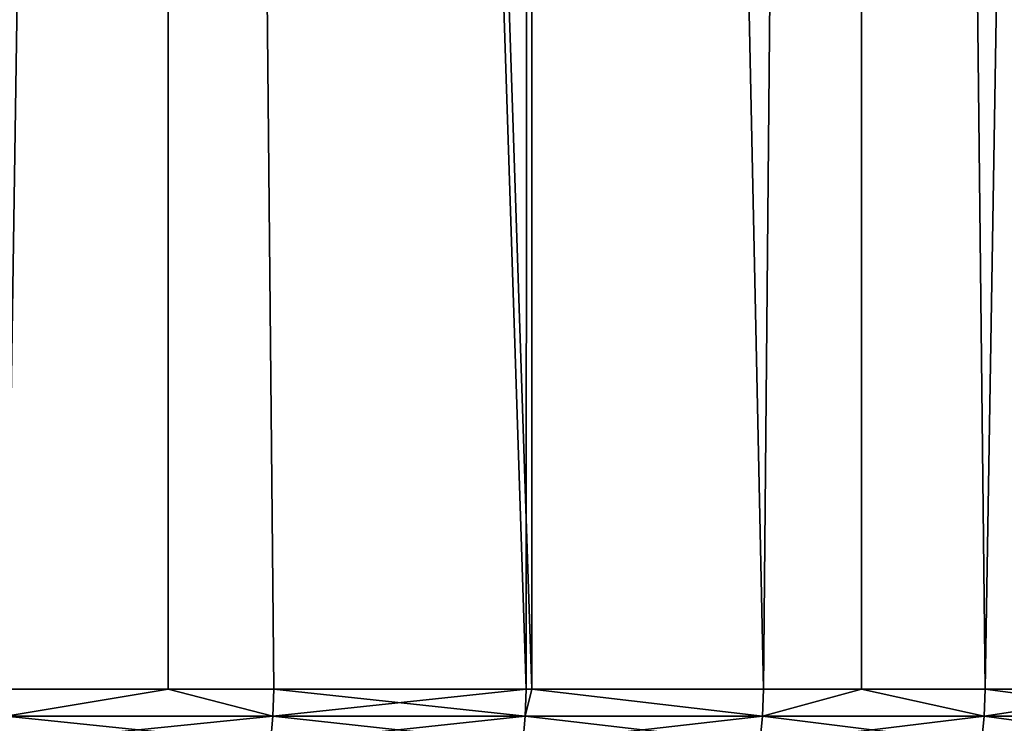
# Model space of a CAD drawing. Extents: x -30 to 140, y -228 to 0.
# Drawn here: x 116 to 119, y -36 to -34 of the extents above; entities that cross this region are included whole.
import ezdxf

# ---------------------------------------------------------------- set-up
doc = ezdxf.new("R2010")
doc.units = 0
doc.header["$MEASUREMENT"] = 0
doc.layers.add('L2', color=7, linetype='Continuous')

msp = doc.modelspace()

# ---------------------------------------------------------------- linework, layer by layer
at = {"layer": 'L2', "color": 7}
for points in [[(116.1978, -2.7, -16.61667), (115.7037, -35.7, -17.11342), (115.0147, -2.7, -17.75737)], [(115.7037, -35.7, 15.11342), (116.1978, -2.7, 14.61667), (115.0147, -2.7, 15.75737)], [(116.1978, -2.7, -16.61667), (116.1927, -35.7, -16.61169), (115.7037, -35.7, -17.11342)], [(116.1927, -35.7, 14.61169), (116.1978, -2.7, 14.61667), (115.7037, -35.7, 15.11342)], [(116.1978, -2.7, -16.61667), (116.5124, -35.7, -16.28365), (116.1927, -35.7, -16.61169)], [(116.1927, -35.7, 14.61169), (116.5124, -35.7, 14.28365), (116.1978, -2.7, 14.61667)], [(117.2773, -35.7, -15.41335), (116.5124, -35.7, -16.28365), (116.1978, -2.7, -16.61667)], [(117.2773, -35.7, -15.41335), (116.1978, -2.7, -16.61667), (117.294, -35.7, -15.39222)], [(117.294, -35.7, -15.39222), (116.1978, -2.7, -16.61667), (117.2946, -2.7, -15.39264)], [(116.1978, -2.7, 14.61667), (116.5124, -35.7, 14.28365), (117.2773, -35.7, 13.41335)], [(116.1978, -2.7, 14.61667), (117.2773, -35.7, 13.41335), (117.2946, -2.7, 13.39264)], [(117.2946, -2.7, 13.39264), (117.2773, -35.7, 13.41335), (117.294, -35.7, 13.39222)], [(117.294, -35.7, -15.39222), (117.2946, -2.7, -15.39264), (117.9964, -35.7, -14.50482)], [(117.2946, -2.7, 13.39264), (117.294, -35.7, 13.39222), (117.9964, -35.7, 12.50482)], [(117.9964, -35.7, -14.50482), (117.2946, -2.7, -15.39264), (118.299, -2.7, -14.09183)], [(117.2946, -2.7, 13.39264), (117.9964, -35.7, 12.50482), (118.299, -2.7, 12.09183)], [(117.9964, -35.7, -14.50482), (118.299, -2.7, -14.09183), (118.293, -35.7, -14.08756)], [(118.299, -2.7, 12.09183), (117.9964, -35.7, 12.50482), (118.293, -35.7, 12.08756)], [(118.293, -35.7, -14.08756), (118.299, -2.7, -14.09183), (118.6677, -35.7, -13.56048)], [(118.299, -2.7, 12.09183), (118.293, -35.7, 12.08756), (118.6677, -35.7, 11.56048)], [(118.6677, -35.7, -13.56048), (118.299, -2.7, -14.09183), (119.2058, -2.7, -12.72116)], [(118.299, -2.7, 12.09183), (118.6677, -35.7, 11.56048), (119.2058, -2.7, 10.72116)], [(118.6677, -35.7, -13.56048), (119.2058, -2.7, -12.72116), (119.2028, -35.7, -12.71924)], [(119.2058, -2.7, 10.72116), (118.6677, -35.7, 11.56048), (119.2028, -35.7, 10.71924)], [(116.1927, -35.7, -16.61169), (116.5099, -35.78258, -16.28133), (115.7014, -35.78258, -17.11098)], [(115.7014, -35.78258, -17.11098), (115.7037, -35.7, -17.11342), (116.1927, -35.7, -16.61169)], [(116.5099, -35.78258, 14.28133), (116.1927, -35.7, 14.61169), (115.7014, -35.78258, 15.11098)], [(115.7014, -35.78258, 15.11098), (116.1927, -35.7, 14.61169), (115.7037, -35.7, 15.11342)], [(116.1927, -35.7, -16.61169), (116.5124, -35.7, -16.28365), (116.5099, -35.78258, -16.28133)], [(116.5099, -35.78258, 14.28133), (116.5124, -35.7, 14.28365), (116.1927, -35.7, 14.61169)], [(116.5099, -35.78258, -16.28133), (116.5124, -35.7, -16.28365), (117.2773, -35.7, -15.41335)], [(116.5099, -35.78258, -16.28133), (117.2773, -35.7, -15.41335), (117.2747, -35.78258, -15.41116)], [(117.2747, -35.78258, 13.41116), (116.5124, -35.7, 14.28365), (116.5099, -35.78258, 14.28133)], [(117.2747, -35.78258, 13.41116), (117.2773, -35.7, 13.41335), (116.5124, -35.7, 14.28365)], [(117.2747, -35.78258, -15.41116), (117.2773, -35.7, -15.41335), (117.294, -35.7, -15.39222)], [(117.2747, -35.78258, -15.41116), (117.294, -35.7, -15.39222), (117.9937, -35.78258, -14.50277)], [(117.9937, -35.78258, 12.50277), (117.294, -35.7, 13.39222), (117.2747, -35.78258, 13.41116)], [(117.294, -35.7, 13.39222), (117.2773, -35.7, 13.41335), (117.2747, -35.78258, 13.41116)], [(117.294, -35.7, -15.39222), (117.9964, -35.7, -14.50482), (117.9937, -35.78258, -14.50277)], [(117.9937, -35.78258, 12.50277), (117.9964, -35.7, 12.50482), (117.294, -35.7, 13.39222)], [(117.9937, -35.78258, -14.50277), (117.9964, -35.7, -14.50482), (118.293, -35.7, -14.08756)], [(117.9937, -35.78258, -14.50277), (118.293, -35.7, -14.08756), (118.6649, -35.78258, -13.55858)], [(118.293, -35.7, 12.08756), (117.9937, -35.78258, 12.50277), (118.6649, -35.78258, 11.55858)], [(118.293, -35.7, 12.08756), (117.9964, -35.7, 12.50482), (117.9937, -35.78258, 12.50277)], [(118.6649, -35.78258, -13.55858), (118.293, -35.7, -14.08756), (118.6677, -35.7, -13.56048)], [(118.6649, -35.78258, 11.55858), (118.6677, -35.7, 11.56048), (118.293, -35.7, 12.08756)], [(118.6649, -35.78258, -13.55858), (118.6677, -35.7, -13.56048), (119.2866, -35.78258, -12.58108)], [(119.2866, -35.78258, 10.58108), (119.2028, -35.7, 10.71924), (118.6649, -35.78258, 11.55858)], [(118.6649, -35.78258, 11.55858), (119.2028, -35.7, 10.71924), (118.6677, -35.7, 11.56048)], [(119.2866, -35.78258, -12.58108), (118.6677, -35.7, -13.56048), (119.2028, -35.7, -12.71924)], [(115.7014, -35.78258, 15.11098), (115.6942, -35.8646, 15.10366), (116.5024, -35.8646, 14.27439)], [(116.5099, -35.78258, -16.28133), (116.5024, -35.8646, -16.27439), (115.6942, -35.8646, -17.10366)], [(116.5099, -35.78258, -16.28133), (115.6942, -35.8646, -17.10366), (115.7014, -35.78258, -17.11098)], [(115.7014, -35.78258, 15.11098), (116.5024, -35.8646, 14.27439), (116.5099, -35.78258, 14.28133)], [(116.5099, -35.78258, 14.28133), (116.5024, -35.8646, 14.27439), (117.2668, -35.8646, 13.40461)], [(117.2747, -35.78258, -15.41116), (117.2668, -35.8646, -15.40461), (116.5024, -35.8646, -16.27439)], [(117.2747, -35.78258, -15.41116), (116.5024, -35.8646, -16.27439), (116.5099, -35.78258, -16.28133)], [(116.5099, -35.78258, 14.28133), (117.2668, -35.8646, 13.40461), (117.2747, -35.78258, 13.41116)], [(117.2747, -35.78258, 13.41116), (117.2668, -35.8646, 13.40461), (117.9855, -35.8646, 12.49664)], [(117.9937, -35.78258, -14.50277), (117.9855, -35.8646, -14.49664), (117.2668, -35.8646, -15.40461)], [(117.9937, -35.78258, -14.50277), (117.2668, -35.8646, -15.40461), (117.2747, -35.78258, -15.41116)], [(117.2747, -35.78258, 13.41116), (117.9855, -35.8646, 12.49664), (117.9937, -35.78258, 12.50277)], [(117.9937, -35.78258, 12.50277), (117.9855, -35.8646, 12.49664), (118.6564, -35.8646, 11.55287)], [(118.6649, -35.78258, -13.55858), (118.6564, -35.8646, -13.55287), (117.9855, -35.8646, -14.49664)], [(118.6649, -35.78258, -13.55858), (117.9855, -35.8646, -14.49664), (117.9937, -35.78258, -14.50277)], [(117.9937, -35.78258, 12.50277), (118.6564, -35.8646, 11.55287), (118.6649, -35.78258, 11.55858)], [(118.6649, -35.78258, 11.55858), (118.6564, -35.8646, 11.55287), (119.2779, -35.8646, 10.57582)], [(119.2866, -35.78258, -12.58108), (119.2779, -35.8646, -12.57582), (118.6564, -35.8646, -13.55287)], [(119.2866, -35.78258, -12.58108), (118.6564, -35.8646, -13.55287), (118.6649, -35.78258, -13.55858)], [(118.6649, -35.78258, 11.55858), (119.2779, -35.8646, 10.57582), (119.2866, -35.78258, 10.58108)]]:
    msp.add_3dface(points, dxfattribs=at)

doc.saveas('drawing.dxf')
